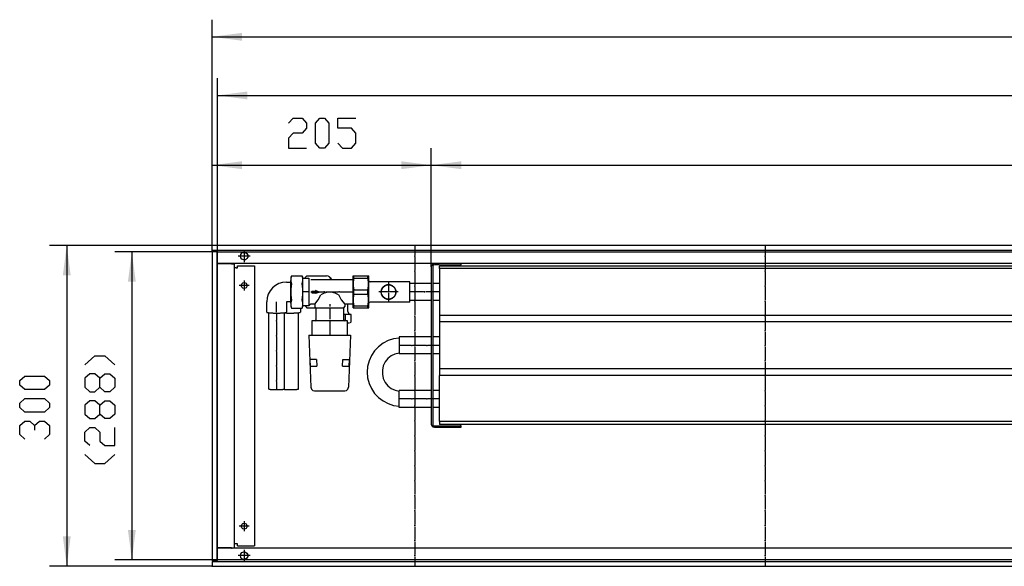
# Model space of a CAD drawing. Units: inches. Extents: x 541 to 7303, y -2712 to 2040.
# Drawn here: x 3498 to 4418, y -1136 to -625 of the extents above; entities that cross this region are included whole.
import ezdxf

# ---------------------------------------------------------------- set-up
doc = ezdxf.new("R2010")
doc.units = ezdxf.units.IN
doc.header["$MEASUREMENT"] = 0
doc.layers.add('1', color=7, linetype='Continuous')

msp = doc.modelspace()

# ---------------------------------------------------------------- hatches: boundary and pattern name
at = {"layer": '1'}
for points in [[(3705.44, -637.31), (3677.44, -640.99), (3705.44, -644.68)], [(3710.44, -692.12), (3682.44, -695.81), (3710.44, -699.5)], [(3705.44, -757.36), (3677.44, -761.04), (3705.44, -764.73)], [(3882.44, -761.04), (3854.44, -757.36), (3854.44, -764.73)], [(3910.44, -757.36), (3882.44, -761.04), (3910.44, -764.73)], [(3545.27, -864.04), (3541.59, -836.04), (3537.9, -864.04)], [(3606.12, -870.04), (3602.44, -842.04), (3598.75, -870.04)], [(3598.75, -1102.04), (3602.44, -1130.04), (3606.12, -1102.04)], [(3537.9, -1108.04), (3541.59, -1136.04), (3545.27, -1108.04)]]:
    msp.add_hatch(color=2, dxfattribs=at).paths.add_polyline_path(points, flags=0)

# ---------------------------------------------------------------- linework, layer by layer
at = {"color": 3, "linetype": 'Continuous'}
for p, q in [((6677.44, -836.04), (3677.43, -836.04)), ((3677.43, -836.24), (3677.43, -836.04)), ((3677.43, -840.44), (3677.43, -836.24)), ((3677.43, -840.64), (3677.43, -840.44)), ((6677.44, -840.64), (3677.43, -840.64)), ((3677.43, -841.04), (3677.43, -1131.04)), ((3677.63, -841.04), (3677.43, -841.04)), ((3681.84, -841.04), (3677.63, -841.04)), ((3678.44, -840.89), (3678.44, -840.64)), ((3678.44, -841.04), (3678.44, -840.89)), ((3682.04, -841.04), (3681.84, -841.04)), ((3682.04, -841.04), (3682.04, -1131.04)), ((6672.84, -853.04), (3682.04, -853.04)), ((3682.04, -853.29), (3682.29, -853.29)), ((3695.59, -853.29), (3682.29, -853.29)), ((3696.68, -853.26), (3695.59, -853.04)), ((3696.35, -853.15), (3695.59, -853.04)), ((3695.59, -853.29), (3698.44, -853.29)), ((3696.35, -853.15), (3696.56, -853.24)), ((3698.44, -1118.79), (3698.44, -853.29)), ((3701.19, -855.04), (3717.18, -855.04)), ((3701.19, -857.04), (3701.19, -855.04)), ((3717.18, -855.04), (3717.18, -1117.04)), ((3700.04, -857.04), (3698.44, -857.04)), ((3700.04, -857.04), (3701.19, -857.04)), ((3682.04, -1118.79), (3682.29, -1118.79)), ((6672.84, -1119.04), (3682.04, -1119.04)), ((3695.59, -1118.79), (3682.29, -1118.79)), ((3695.59, -1118.79), (3698.44, -1118.79)), ((3695.59, -1119.04), (3696.35, -1118.94)), ((3696.35, -1118.94), (3696.56, -1118.85)), ((3700.04, -1115.04), (3698.44, -1115.04)), ((3701.19, -1115.04), (3700.04, -1115.04)), ((3701.19, -1117.04), (3701.19, -1115.04)), ((3701.19, -1117.04), (3717.18, -1117.04)), ((3677.63, -1131.04), (3677.43, -1131.04)), ((3677.43, -1131.44), (6677.44, -1131.44)), ((3677.43, -1131.44), (3677.43, -1131.64)), ((3677.43, -1131.64), (3677.43, -1135.84)), ((3677.63, -1131.04), (3681.84, -1131.04)), ((3678.44, -1131.19), (3678.44, -1131.04)), ((3678.44, -1131.44), (3678.44, -1131.19)), ((3682.04, -1131.04), (3681.84, -1131.04)), ((3677.43, -1135.84), (3677.43, -1136.04)), ((3677.43, -1136.04), (6677.44, -1136.04))]:
    msp.add_line(p, q, dxfattribs=at)
at = {"color": 1, "linetype": 'Continuous'}
for p, q in [((3882.43, -855.89), (3882.43, -1003.19)), ((3883.69, -855.89), (3883.69, -1003.19)), ((3889.84, -854.29), (3885.29, -854.29)), ((3889.84, -854.29), (3892.34, -854.29)), ((3889.94, -857.54), (3889.94, -855.54)), ((6599.43, -855.54), (3889.94, -855.54)), ((3892.34, -854.29), (3910.44, -854.29)), ((3910.44, -854.29), (3910.44, -853.04)), ((3809.24, -864.54), (3823.93, -864.54)), ((3809.24, -894.54), (3809.24, -864.54)), ((3809.96, -866.63), (3809.96, -864.54)), ((3823.21, -866.63), (3823.21, -864.54)), ((3823.93, -894.54), (3823.93, -864.54)), ((3889.94, -857.54), (3889.94, -901.54)), ((6599.43, -857.54), (3889.94, -857.54)), ((3809.07, -866.54), (3809.24, -866.54)), ((3809.07, -866.54), (3809.07, -892.54)), ((3809.96, -866.63), (3823.21, -866.63)), ((3862.44, -870.04), (3825.32, -870.04)), ((3862.44, -889.04), (3862.44, -870.04)), ((3882.43, -871.64), (3862.44, -871.64)), ((3889.94, -871.64), (3883.69, -871.64)), ((3809.96, -877.46), (3823.21, -877.46)), ((3809.96, -881.63), (3809.96, -877.46)), ((3809.96, -881.63), (3823.21, -881.63)), ((3823.21, -881.63), (3823.21, -877.46)), ((3809.24, -892.54), (3809.07, -892.54)), ((3809.96, -892.46), (3823.21, -892.46)), ((3809.96, -894.54), (3809.96, -892.46)), ((3823.21, -894.54), (3823.21, -892.46)), ((3862.44, -889.04), (3825.32, -889.04)), ((3882.43, -887.44), (3862.44, -887.44)), ((3889.94, -887.44), (3883.69, -887.44)), ((3807.63, -907.54), (3807.63, -900.66)), ((3809.24, -894.54), (3823.93, -894.54)), ((3889.94, -901.54), (3889.94, -907.54)), ((6599.43, -901.54), (3889.94, -901.54)), ((3889.94, -907.54), (3889.94, -951.54)), ((6599.43, -907.54), (3889.94, -907.54)), ((3852.44, -921.64), (3852.44, -937.44)), ((3882.43, -921.64), (3852.44, -921.64)), ((3889.94, -921.64), (3883.69, -921.64)), ((3882.43, -937.44), (3852.44, -937.44)), ((3889.94, -937.44), (3883.69, -937.44)), ((3889.94, -951.54), (3889.94, -957.54)), ((6599.43, -951.54), (3889.94, -951.54)), ((3889.94, -1000.54), (3889.94, -957.54)), ((6599.43, -957.54), (3889.94, -957.54)), ((3882.43, -971.64), (3852.44, -971.64)), ((3852.44, -987.44), (3852.44, -971.64)), ((3889.94, -971.64), (3883.69, -971.64)), ((3882.43, -987.44), (3852.44, -987.44)), ((3889.94, -987.44), (3883.69, -987.44)), ((3889.94, -1000.54), (3889.94, -1003.54)), ((6599.43, -1000.54), (3889.94, -1000.54)), ((3885.29, -1004.79), (3909.44, -1004.79)), ((3885.29, -1006.04), (3889.84, -1006.04)), ((3889.84, -1006.04), (3910.44, -1006.04)), ((6599.43, -1003.54), (3889.94, -1003.54)), ((3910.44, -1004.79), (3909.44, -1004.79)), ((3910.44, -1006.04), (3910.44, -1004.79))]:
    msp.add_line(p, q, dxfattribs=at)
at = {"color": 3, "linetype": 'Continuous'}
for points in [[(3703.88, -846.04), (3704.29, -844.39), (3705.42, -843.12), (3707.01, -842.52), (3708.69, -842.72), (3710.09, -843.69), (3710.88, -845.19), (3710.88, -846.89), (3710.09, -848.4), (3708.69, -849.36), (3707.01, -849.57), (3705.42, -848.97), (3704.29, -847.69), (3703.88, -846.04)], [(3704.68, -873.54), (3705.12, -872.06), (3706.29, -871.04), (3707.83, -870.82), (3709.24, -871.47), (3710.07, -872.77), (3710.07, -874.32), (3709.24, -875.62), (3707.83, -876.27), (3706.29, -876.05), (3705.12, -875.03), (3704.68, -873.54)], [(3704.68, -1098.54), (3705.12, -1097.06), (3706.29, -1096.04), (3707.83, -1095.82), (3709.24, -1096.46), (3710.07, -1097.77), (3710.07, -1099.32), (3709.24, -1100.62), (3707.83, -1101.26), (3706.29, -1101.04), (3705.12, -1100.03), (3704.68, -1098.54)], [(3703.88, -1126.04), (3704.29, -1124.39), (3705.42, -1123.12), (3707.01, -1122.52), (3708.69, -1122.72), (3710.09, -1123.69), (3710.88, -1125.2), (3710.88, -1126.89), (3710.09, -1128.4), (3708.69, -1129.36), (3707.01, -1129.57), (3705.42, -1128.97), (3704.29, -1127.69), (3703.88, -1126.04)]]:
    msp.add_lwpolyline(points, dxfattribs=at)
at = {"color": 1, "linetype": 'Continuous'}
for points in [[(3885.29, -853.04), (3883.86, -853.43), (3882.82, -854.47), (3882.43, -855.89)], [(3885.29, -854.29), (3884.49, -854.51), (3883.9, -855.09), (3883.69, -855.89)], [(3835.43, -879.54), (3835.86, -877.15), (3837.07, -875.04), (3838.94, -873.48), (3841.22, -872.65), (3843.65, -872.65), (3845.94, -873.48), (3847.8, -875.04), (3849.01, -877.15), (3849.44, -879.54), (3849.01, -881.94), (3847.8, -884.04), (3845.94, -885.6), (3843.65, -886.44), (3841.22, -886.44), (3838.94, -885.6), (3837.07, -884.04), (3835.86, -881.94), (3835.43, -879.54)], [(3835.69, -879.54), (3836.14, -877.11), (3837.45, -875), (3839.43, -873.5), (3841.81, -872.82), (3844.28, -873.05), (3846.5, -874.16), (3848.18, -875.99), (3849.07, -878.3), (3849.07, -880.78), (3848.18, -883.1), (3846.5, -884.93), (3844.28, -886.03), (3841.81, -886.26), (3839.43, -885.59), (3837.45, -884.09), (3836.14, -881.98), (3835.69, -879.54)], [(3882.43, -1003.19), (3882.82, -1004.62), (3883.86, -1005.66), (3885.29, -1006.04)], [(3883.69, -1003.19), (3883.9, -1003.99), (3884.49, -1004.58), (3885.29, -1004.79)]]:
    msp.add_lwpolyline(points, dxfattribs=at)
at = {"color": 7}
for p in [(3677.43, -836.04), (3677.43, -841.04), (3677.43, -841.04), (3682.44, -842.04), (3682.44, -842.04), (3882.43, -855.89), (3882.43, -855.89), (3682.44, -1130.04), (3677.43, -1136.04)]:
    msp.add_point(p, dxfattribs=at)
at = {"color": 2}
for p in [(3866.94, -846.04), (4194.56, -846.04), (3866.94, -860.04), (4194.56, -860.04), (3866.94, -874.04), (4194.56, -874.04), (3866.94, -888.04), (4194.56, -888.04), (3866.94, -902.04), (4194.56, -902.04), (3866.94, -916.04), (4194.56, -916.04), (3866.94, -930.04), (4194.56, -930.04), (3866.94, -944.04), (4194.56, -944.04), (3866.94, -958.04), (4194.56, -958.04), (3866.94, -972.04), (4194.56, -972.04), (3866.94, -986.04), (4194.56, -986.04), (3866.94, -1000.04), (4194.56, -1000.04), (3866.94, -1014.04), (4194.56, -1014.04), (3866.94, -1028.04), (4194.56, -1028.04), (3866.94, -1042.04), (4194.56, -1042.04), (3866.94, -1056.04), (4194.56, -1056.04), (3866.94, -1070.04), (4194.56, -1070.04), (3866.94, -1084.04), (4194.56, -1084.04), (3866.94, -1098.04), (4194.56, -1098.04), (3866.94, -1112.04), (4194.56, -1112.04), (3866.94, -1126.04), (4194.56, -1126.04)]:
    msp.add_point(p, dxfattribs=at)
at = {"color": 1}
for p in [(3782.33, -879.54), (3796.34, -879.54), (3842.43, -879.54), (3842.43, -879.54), (3876.19, -879.54), (3876.19, -879.54), (3737.79, -906.57), (3737.79, -920.57), (3864.19, -929.54), (3864.19, -929.54), (3878.19, -929.54), (3878.19, -929.54), (3737.79, -934.57), (3737.79, -948.57), (3737.79, -962.57), (3864.19, -979.54), (3864.19, -979.54), (3878.19, -979.54), (3878.19, -979.54)]:
    msp.add_point(p, dxfattribs=at)
at = {"layer": '1', "color": 2, "linetype": 'Continuous'}
for p, q in [((3677.43, -841.04), (3677.43, -624.99)), ((3677.43, -640.99), (6677.44, -640.99)), ((3682.44, -842.04), (3682.44, -679.81)), ((3682.44, -695.81), (6672.44, -695.81)), ((3677.43, -841.04), (3677.43, -745.04)), ((3882.43, -855.89), (3882.43, -745.04)), ((3882.43, -855.89), (3882.43, -745.04)), ((3677.43, -761.04), (3882.43, -761.04)), ((3882.43, -761.04), (6607.43, -761.04)), ((3677.43, -836.04), (3525.58, -836.04)), ((3541.58, -836.04), (3541.58, -1136.04)), ((3866.94, -836.04), (3866.94, -845.04)), ((4194.56, -836.04), (4194.56, -845.04)), ((3682.44, -842.04), (3586.43, -842.04)), ((3602.44, -842.04), (3602.44, -1130.04)), ((3682.44, -1130.04), (3682.44, -842.04)), ((3682.44, -842.04), (6672.44, -842.04)), ((3712.99, -846.04), (3701.88, -846.04)), ((3712.99, -846.04), (3701.88, -846.04)), ((3707.43, -840.49), (3707.43, -851.59)), ((3707.43, -840.49), (3707.43, -851.59)), ((3866.94, -847.04), (3866.94, -859.04)), ((4194.56, -847.04), (4194.56, -859.04)), ((3866.94, -861.04), (3866.94, -873.04)), ((4194.56, -861.04), (4194.56, -873.04)), ((3712.19, -873.54), (3702.68, -873.54)), ((3707.43, -868.79), (3707.43, -878.29)), ((3866.94, -875.04), (3866.94, -887.04)), ((4194.56, -875.04), (4194.56, -887.04)), ((3866.94, -889.04), (3866.94, -901.04)), ((4194.56, -889.04), (4194.56, -901.04)), ((3866.94, -903.04), (3866.94, -915.04)), ((4194.56, -903.04), (4194.56, -915.04)), ((3866.94, -917.04), (3866.94, -929.04)), ((4194.56, -917.04), (4194.56, -929.04)), ((3866.94, -931.04), (3866.94, -943.04)), ((4194.56, -931.04), (4194.56, -943.04)), ((3866.94, -945.04), (3866.94, -957.04)), ((4194.56, -945.04), (4194.56, -957.04)), ((3866.94, -959.04), (3866.94, -971.04)), ((4194.56, -959.04), (4194.56, -971.04)), ((3866.94, -973.04), (3866.94, -985.04)), ((4194.56, -973.04), (4194.56, -985.04)), ((3866.94, -987.04), (3866.94, -999.04)), ((4194.56, -987.04), (4194.56, -999.04)), ((3866.94, -1001.04), (3866.94, -1013.04)), ((4194.56, -1001.04), (4194.56, -1013.04)), ((3866.94, -1015.04), (3866.94, -1027.04)), ((4194.56, -1015.04), (4194.56, -1027.04)), ((3866.94, -1029.04), (3866.94, -1041.04)), ((4194.56, -1029.04), (4194.56, -1041.04)), ((3866.94, -1043.04), (3866.94, -1055.04)), ((4194.56, -1043.04), (4194.56, -1055.04)), ((3866.94, -1057.04), (3866.94, -1069.04)), ((4194.56, -1057.04), (4194.56, -1069.04)), ((3866.94, -1071.04), (3866.94, -1083.04)), ((4194.56, -1071.04), (4194.56, -1083.04)), ((3866.94, -1085.04), (3866.94, -1097.04)), ((4194.56, -1085.04), (4194.56, -1097.04)), ((3707.43, -1093.79), (3707.43, -1103.29)), ((3712.19, -1098.54), (3702.68, -1098.54)), ((3866.94, -1099.04), (3866.94, -1111.04)), ((4194.56, -1099.04), (4194.56, -1111.04)), ((3866.94, -1113.04), (3866.94, -1125.04)), ((4194.56, -1113.04), (4194.56, -1125.04)), ((3707.43, -1120.49), (3707.43, -1131.59)), ((3682.44, -1130.04), (3586.43, -1130.04)), ((6672.44, -1130.04), (3682.44, -1130.04)), ((3712.99, -1126.04), (3701.88, -1126.04)), ((3866.94, -1127.04), (3866.94, -1136.04)), ((4194.56, -1127.04), (4194.56, -1136.04)), ((3677.43, -1136.04), (3525.58, -1136.04))]:
    msp.add_line(p, q, dxfattribs=at)
at = {"layer": '1', "color": 3, "linetype": 'Continuous'}
for p, q in [((3748.94, -721.71), (3753.14, -717.04)), ((3753.14, -717.04), (3761.54, -717.04)), ((3761.54, -717.04), (3765.74, -721.71)), ((3774.14, -721.71), (3778.34, -717.04)), ((3778.34, -717.04), (3782.54, -717.04)), ((3782.54, -717.04), (3786.74, -721.71)), ((3795.14, -726.38), (3795.14, -717.04)), ((3795.14, -717.04), (3811.94, -717.04)), ((3765.74, -726.38), (3761.54, -731.04)), ((3765.74, -721.71), (3765.74, -726.38)), ((3774.14, -740.38), (3774.14, -721.71)), ((3786.74, -721.71), (3786.74, -740.38)), ((3807.74, -726.38), (3795.14, -726.38)), ((3811.94, -731.04), (3807.74, -726.38)), ((3753.14, -731.04), (3748.94, -735.71)), ((3748.94, -735.71), (3748.94, -745.04)), ((3761.54, -731.04), (3753.14, -731.04)), ((3811.94, -740.38), (3811.94, -731.04)), ((3748.94, -745.04), (3765.74, -745.04)), ((3778.34, -745.04), (3774.14, -740.38)), ((3782.54, -745.04), (3778.34, -745.04)), ((3786.74, -740.38), (3782.54, -745.04)), ((3795.14, -740.38), (3799.34, -745.04)), ((3799.34, -745.04), (3807.74, -745.04)), ((3807.74, -745.04), (3811.94, -740.38)), ((3558.44, -947.6), (3567.77, -939.2)), ((3567.77, -939.2), (3577.1, -939.2)), ((3577.1, -939.2), (3586.43, -947.6)), ((3563.1, -956), (3558.44, -960.2)), ((3567.77, -956), (3563.1, -956)), ((3572.44, -960.2), (3567.77, -956)), ((3572.44, -960.2), (3577.1, -956)), ((3577.1, -956), (3581.77, -956)), ((3581.77, -956), (3586.43, -960.2)), ((3497.58, -962.44), (3502.25, -958.24)), ((3497.58, -966.64), (3497.58, -962.44)), ((3502.25, -958.24), (3520.92, -958.24)), ((3520.92, -958.24), (3525.58, -962.44)), ((3525.58, -962.44), (3525.58, -966.64)), ((3558.44, -960.2), (3558.44, -968.6)), ((3572.44, -968.6), (3572.44, -960.2)), ((3586.43, -960.2), (3586.43, -968.6)), ((3502.25, -970.84), (3497.58, -966.64)), ((3520.92, -970.84), (3502.25, -970.84)), ((3525.58, -966.64), (3520.92, -970.84)), ((3558.44, -968.6), (3563.1, -972.8)), ((3563.1, -972.8), (3567.77, -972.8)), ((3567.77, -972.8), (3572.44, -968.6)), ((3577.1, -972.8), (3572.44, -968.6)), ((3581.77, -972.8), (3577.1, -972.8)), ((3586.43, -968.6), (3581.77, -972.8)), ((3497.58, -983.44), (3502.25, -979.24)), ((3497.58, -987.64), (3497.58, -983.44)), ((3502.25, -979.24), (3520.92, -979.24)), ((3520.92, -979.24), (3525.58, -983.44)), ((3525.58, -983.44), (3525.58, -987.64)), ((3563.1, -981.2), (3558.44, -985.4)), ((3567.77, -981.2), (3563.1, -981.2)), ((3572.44, -985.4), (3567.77, -981.2)), ((3572.44, -985.4), (3577.1, -981.2)), ((3577.1, -981.2), (3581.77, -981.2)), ((3581.77, -981.2), (3586.43, -985.4)), ((3502.25, -991.84), (3497.58, -987.64)), ((3520.92, -991.84), (3502.25, -991.84)), ((3525.58, -987.64), (3520.92, -991.84)), ((3558.44, -985.4), (3558.44, -993.8)), ((3558.44, -993.8), (3563.1, -998)), ((3567.77, -998), (3572.44, -993.8)), ((3572.44, -993.8), (3572.44, -985.4)), ((3577.1, -998), (3572.44, -993.8)), ((3586.43, -993.8), (3581.77, -998)), ((3586.43, -985.4), (3586.43, -993.8)), ((3497.58, -1004.44), (3502.25, -1000.24)), ((3502.25, -1000.24), (3506.92, -1000.24)), ((3506.92, -1000.24), (3511.58, -1004.44)), ((3511.58, -1004.44), (3516.25, -1000.24)), ((3516.25, -1000.24), (3520.92, -1000.24)), ((3520.92, -1000.24), (3525.58, -1004.44)), ((3563.1, -998), (3567.77, -998)), ((3581.77, -998), (3577.1, -998)), ((3497.58, -1012.84), (3497.58, -1004.44)), ((3511.58, -1004.44), (3511.58, -1008.64)), ((3525.58, -1004.44), (3525.58, -1012.84)), ((3558.44, -1010.6), (3563.1, -1006.4)), ((3558.44, -1019), (3558.44, -1010.6)), ((3563.1, -1006.4), (3567.77, -1006.4)), ((3567.77, -1006.4), (3572.44, -1010.6)), ((3572.44, -1010.6), (3572.44, -1019)), ((3586.43, -1023.2), (3586.43, -1006.4)), ((3502.25, -1017.04), (3497.58, -1012.84)), ((3525.58, -1012.84), (3520.92, -1017.04)), ((3563.1, -1023.2), (3558.44, -1019)), ((3572.44, -1019), (3577.1, -1023.2)), ((3577.1, -1023.2), (3586.43, -1023.2)), ((3558.44, -1031.6), (3567.77, -1040)), ((3567.77, -1040), (3577.1, -1040)), ((3577.1, -1040), (3586.43, -1031.6))]:
    msp.add_line(p, q, dxfattribs=at)
at = {"layer": '1', "color": 1, "linetype": 'Continuous'}
for p, q in [((3882.43, -855.89), (3882.43, -1003.19)), ((3883.69, -855.89), (3883.69, -1003.19)), ((3751.79, -864.41), (3750.94, -866.17)), ((3751.79, -864.41), (3761.58, -864.41)), ((3762.44, -866.17), (3761.58, -864.41)), ((3765.92, -864.54), (3764.43, -866.04)), ((3765.92, -864.54), (3784.42, -864.54)), ((3747.04, -870.29), (3750.79, -870.29)), ((3750.94, -869.04), (3750.79, -869.04)), ((3750.79, -869.04), (3750.79, -890.04)), ((3750.94, -866.17), (3750.94, -892.92)), ((3750.94, -869.04), (3750.98, -868.76)), ((3751.06, -869.25), (3750.94, -869.04)), ((3762.44, -892.92), (3762.44, -866.17)), ((3762.64, -866.54), (3768, -866.54)), ((3764.43, -866.04), (3764.43, -866.46)), ((3768, -866.54), (3768, -892.54)), ((3769.93, -868.04), (3808.74, -868.04)), ((3842.43, -870.54), (3842.43, -878.54)), ((3750.94, -879.54), (3750.79, -879.54)), ((3768, -879.54), (3762.64, -879.54)), ((3769.93, -879.54), (3781.33, -879.54)), ((3770.66, -878.81), (3774.15, -878.81)), ((3770.66, -878.81), (3770.66, -880.28)), ((3770.66, -880.28), (3774.15, -880.28)), ((3774.14, -878.26), (3774.15, -878.81)), ((3777.43, -879.59), (3774.14, -878.26)), ((3774.14, -880.81), (3777.43, -879.59)), ((3774.15, -880.28), (3774.14, -880.81)), ((3783.34, -879.54), (3795.34, -879.54)), ((3797.34, -879.54), (3808.74, -879.54)), ((3809.07, -879.54), (3809.24, -879.54)), ((3841.43, -879.54), (3833.43, -879.54)), ((3842.43, -880.54), (3842.43, -888.54)), ((3851.44, -879.54), (3843.43, -879.54)), ((3875.19, -879.54), (3862.44, -879.54)), ((3875.19, -879.54), (3862.44, -879.54)), ((3889.94, -879.54), (3877.19, -879.54)), ((3889.94, -879.54), (3877.19, -879.54)), ((3728.54, -898.47), (3728.54, -888.76)), ((3737.79, -898.47), (3737.79, -888.76)), ((3747.04, -888.79), (3747.04, -898.47)), ((3750.79, -888.79), (3747.04, -888.79)), ((3750.94, -890.04), (3750.79, -890.04)), ((3750.94, -892.92), (3751.79, -894.68)), ((3761.58, -894.68), (3762.44, -892.92)), ((3768, -892.54), (3762.6, -892.55)), ((3764.43, -892.63), (3765.92, -894.54)), ((3773.44, -891.04), (3769.93, -891.04)), ((3773.44, -891.04), (3773.44, -893.04)), ((3787.44, -891.04), (3787.44, -893.04)), ((3808.74, -891.04), (3801.43, -891.04)), ((3801.43, -891.04), (3801.43, -893.04)), ((3804.43, -897.71), (3804.43, -891.04)), ((3730.29, -898.94), (3730.29, -970.2)), ((3737.79, -898.94), (3737.79, -905.57)), ((3745.29, -970.2), (3745.29, -898.94)), ((3751.79, -894.68), (3761.58, -894.68)), ((3758.23, -970.2), (3758.23, -898.94)), ((3759.98, -894.68), (3759.98, -898.47)), ((3765.92, -894.54), (3774.69, -894.54)), ((3773.46, -893.29), (3773.44, -893.04)), ((3774.69, -905.04), (3774.69, -894.52)), ((3774.69, -894.52), (3800.18, -894.52)), ((3787.44, -894.52), (3787.44, -905.04)), ((3800.18, -894.52), (3800.18, -905.04)), ((3802.01, -900.66), (3800.18, -900.66)), ((3802.01, -900.66), (3802.01, -906.54)), ((3803.16, -900.66), (3802.01, -900.66)), ((3807.63, -900.66), (3803.16, -900.66)), ((3804.43, -897.71), (3805, -899.47)), ((3805, -899.47), (3806.48, -900.66)), ((3737.79, -907.57), (3737.79, -919.57)), ((3770.81, -906.54), (3770.81, -920.04)), ((3804.06, -906.54), (3770.81, -906.54)), ((3787.44, -906.54), (3787.44, -920.04)), ((3804.06, -920.04), (3804.06, -906.54)), ((3804.06, -908.54), (3806.05, -908.54)), ((3806.67, -908.54), (3807.63, -907.54)), ((3767.94, -920.04), (3769.81, -968.68)), ((3767.94, -920.04), (3806.94, -920.04)), ((3806.94, -920.04), (3805.06, -968.68)), ((3737.79, -921.57), (3737.79, -933.57)), ((3863.19, -929.54), (3852.44, -929.54)), ((3863.19, -929.54), (3852.44, -929.54)), ((3877.19, -929.54), (3865.19, -929.54)), ((3877.19, -929.54), (3865.19, -929.54)), ((3889.94, -929.54), (3879.19, -929.54)), ((3889.94, -929.54), (3879.19, -929.54)), ((3737.79, -935.57), (3737.79, -947.57)), ((3769.38, -949.04), (3769.18, -942.64)), ((3775.09, -942.64), (3769.18, -942.64)), ((3775.09, -942.64), (3775.39, -949.04)), ((3799.49, -949.04), (3799.71, -942.54)), ((3799.71, -942.54), (3805.69, -942.64)), ((3805.69, -942.64), (3805.4, -949.04)), ((3737.79, -949.57), (3737.79, -961.57)), ((3769.38, -949.04), (3775.39, -949.04)), ((3799.49, -949.04), (3805.4, -949.04)), ((3737.79, -963.57), (3737.79, -970.2)), ((3773.31, -972.04), (3801.46, -972.04)), ((3863.19, -979.54), (3852.44, -979.54)), ((3863.19, -979.54), (3852.44, -979.54)), ((3877.19, -979.54), (3865.19, -979.54)), ((3877.19, -979.54), (3865.19, -979.54)), ((3889.94, -979.54), (3879.19, -979.54)), ((3889.94, -979.54), (3879.19, -979.54))]:
    msp.add_line(p, q, dxfattribs=at)
at = {"layer": '1', "color": 3, "linetype": 'Continuous'}
msp.add_lwpolyline([(3703.88, -846.04), (3704.29, -844.39), (3705.42, -843.12), (3707.01, -842.52), (3708.69, -842.72), (3710.09, -843.69), (3710.88, -845.19), (3710.88, -846.89), (3710.09, -848.4), (3708.69, -849.36), (3707.01, -849.57), (3705.42, -848.97), (3704.29, -847.69), (3703.88, -846.04)], dxfattribs=at)
at = {"layer": '1', "color": 1, "linetype": 'Continuous'}
for points in [[(3751.79, -864.41), (3751.03, -866.86), (3751.03, -869.42), (3751.78, -871.87)], [(3761.6, -871.72), (3762.34, -869.32), (3762.33, -866.81), (3761.58, -864.41)], [(3788.41, -868.04), (3788.05, -866.62), (3787.16, -865.45), (3785.88, -864.72), (3784.42, -864.54)], [(3747.04, -870.29), (3743.43, -870.65), (3739.96, -871.7), (3736.77, -873.4), (3733.96, -875.7), (3731.66, -878.49), (3729.95, -881.69), (3728.9, -885.15), (3728.54, -888.76)], [(3751.79, -871.98), (3751.03, -877.04), (3751.03, -882.16), (3751.78, -887.22)], [(3761.58, -887.11), (3762.34, -882), (3762.34, -876.83), (3761.6, -871.72)], [(3789, -868.04), (3788.7, -867.08), (3788.01, -866.36)], [(3809.96, -866.63), (3809.32, -870.22), (3809.32, -873.87), (3809.96, -877.46)], [(3823.21, -877.46), (3823.85, -873.87), (3823.85, -870.22), (3823.21, -866.63)], [(3823.93, -869.07), (3824.53, -869.69), (3825.32, -870.04)], [(3773.44, -891.04), (3776.64, -886.85), (3779.07, -882.17)], [(3795.8, -882.17), (3792.65, -880.53), (3789.21, -879.69), (3785.66, -879.69), (3782.22, -880.53), (3779.07, -882.17)], [(3795.72, -882.03), (3798.2, -886.78), (3801.43, -891.04)], [(3809.96, -881.63), (3809.32, -885.22), (3809.32, -888.87), (3809.96, -892.46)], [(3823.21, -892.46), (3823.85, -888.87), (3823.85, -885.22), (3823.21, -881.63)], [(3751.78, -887.22), (3751.03, -889.67), (3751.03, -892.23), (3751.79, -894.68)], [(3761.58, -894.68), (3762.35, -892.19), (3762.35, -889.6), (3761.58, -887.11)], [(3769.93, -891.04), (3768.71, -891.46), (3768, -892.54)], [(3825.32, -889.04), (3824.47, -889.3), (3823.93, -890.02)], [(3728.54, -898.47), (3728.6, -898.53), (3728.67, -898.59), (3728.7, -898.61), (3728.74, -898.64), (3728.78, -898.66), (3728.81, -898.68), (3728.85, -898.7), (3728.9, -898.71), (3728.94, -898.72), (3728.98, -898.73), (3729.07, -898.75), (3729.16, -898.76), (3729.35, -898.8), (3729.54, -898.83), (3729.73, -898.87), (3729.92, -898.9), (3730.18, -898.93), (3730.43, -898.96), (3730.69, -898.99), (3730.95, -899.01), (3731.27, -899.04), (3731.58, -899.07), (3731.9, -899.09), (3732.21, -899.11), (3732.57, -899.14), (3732.94, -899.16), (3733.3, -899.18), (3733.66, -899.19), (3734.06, -899.21), (3734.46, -899.22), (3734.86, -899.24), (3735.25, -899.25), (3735.67, -899.26), (3736.09, -899.26), (3736.51, -899.27), (3736.93, -899.27), (3737.36, -899.28), (3737.78, -899.28), (3738.2, -899.28), (3738.62, -899.27), (3739.05, -899.27), (3739.47, -899.26), (3740.32, -899.25)], [(3740.32, -899.25), (3741.19, -899.22), (3741.63, -899.2), (3742.06, -899.19), (3742.5, -899.16), (3742.93, -899.14), (3743.37, -899.11), (3743.8, -899.08), (3744.15, -899.06), (3744.49, -899.03), (3744.83, -899), (3745, -898.98), (3745.17, -898.96), (3745.42, -898.92), (3745.68, -898.89), (3745.93, -898.84), (3746.06, -898.83), (3746.19, -898.81), (3746.31, -898.79), (3746.42, -898.78), (3746.48, -898.76), (3746.54, -898.75), (3746.6, -898.74), (3746.65, -898.72), (3746.7, -898.69), (3746.75, -898.67), (3746.8, -898.64), (3746.85, -898.61), (3746.94, -898.54), (3747.04, -898.47)], [(3745.87, -899.16), (3746.78, -899.2), (3747.24, -899.22), (3747.7, -899.23), (3748.16, -899.25), (3748.62, -899.26), (3749.08, -899.27), (3749.54, -899.27), (3750.03, -899.27), (3750.52, -899.28), (3751.01, -899.28), (3751.5, -899.27), (3751.99, -899.27), (3752.47, -899.26), (3752.95, -899.25), (3753.43, -899.24), (3753.88, -899.23), (3754.33, -899.21), (3754.79, -899.2), (3755.24, -899.18), (3755.64, -899.16), (3756.04, -899.13), (3756.44, -899.1), (3756.84, -899.08), (3757.17, -899.05), (3757.51, -899.02), (3757.84, -898.99), (3758, -898.97), (3758.17, -898.95), (3758.42, -898.92), (3758.66, -898.88), (3758.91, -898.84), (3759.04, -898.82), (3759.16, -898.8), (3759.28, -898.79), (3759.39, -898.77), (3759.45, -898.76), (3759.5, -898.75), (3759.56, -898.73), (3759.61, -898.71), (3759.66, -898.69), (3759.71, -898.67), (3759.76, -898.64), (3759.81, -898.61), (3759.89, -898.54), (3759.98, -898.47)], [(3773.46, -893.29), (3773.87, -894.1), (3774.69, -894.52)], [(3800.18, -894.52), (3801.08, -894.01), (3801.43, -893.04)], [(3773.55, -906.5), (3774.37, -905.96), (3774.69, -905.04)], [(3800.18, -905.04), (3800.58, -906.06), (3801.56, -906.54)], [(3852.44, -922.66), (3847.14, -923.42), (3842.05, -925.06), (3837.3, -927.52), (3833.04, -930.75), (3829.37, -934.64), (3826.4, -939.09), (3824.22, -943.98), (3822.89, -949.16), (3822.44, -954.48), (3822.89, -959.81), (3824.22, -964.99), (3826.4, -969.88), (3829.37, -974.33), (3833.04, -978.22), (3837.3, -981.44), (3842.05, -983.91), (3847.14, -985.55), (3852.44, -986.31)], [(3852.35, -936.67), (3848.45, -937.58), (3844.85, -939.34), (3841.73, -941.86), (3839.25, -945), (3837.52, -948.62), (3836.64, -952.52), (3836.65, -956.53), (3837.55, -960.43), (3839.29, -964.04), (3841.79, -967.17), (3844.92, -969.67), (3848.53, -971.41), (3852.44, -972.31)], [(3730.29, -970.2), (3730.36, -970.25), (3730.44, -970.31), (3730.47, -970.33), (3730.51, -970.35), (3730.55, -970.38), (3730.59, -970.39), (3730.64, -970.41), (3730.68, -970.42), (3730.73, -970.43), (3730.77, -970.44), (3730.87, -970.46), (3730.96, -970.47), (3731.16, -970.5), (3731.37, -970.53), (3731.57, -970.56), (3731.77, -970.59), (3732.04, -970.62), (3732.31, -970.65), (3732.59, -970.67), (3732.86, -970.69), (3733.19, -970.71), (3733.51, -970.73), (3733.84, -970.75), (3734.17, -970.77), (3734.53, -970.79), (3734.9, -970.8), (3735.27, -970.81), (3735.64, -970.82), (3736.04, -970.83), (3736.43, -970.84), (3736.83, -970.85), (3737.22, -970.85), (3737.62, -970.85), (3738.02, -970.85), (3738.81, -970.84)], [(3738.81, -970.84), (3739.44, -970.83), (3740.08, -970.82), (3740.4, -970.81), (3740.71, -970.8), (3741.35, -970.77), (3741.91, -970.74), (3742.19, -970.73), (3742.47, -970.71), (3742.95, -970.67), (3743.44, -970.63), (3743.64, -970.61), (3743.84, -970.58), (3744.03, -970.56), (3744.23, -970.53), (3744.37, -970.51), (3744.52, -970.48), (3744.66, -970.45), (3744.81, -970.43), (3744.88, -970.41), (3744.95, -970.4), (3745.01, -970.38), (3745.05, -970.37), (3745.08, -970.36), (3745.11, -970.35), (3745.13, -970.33), (3745.19, -970.29), (3745.24, -970.24), (3745.29, -970.2)], [(3744.61, -970.58), (3745.09, -970.63), (3745.34, -970.65), (3745.58, -970.67), (3745.82, -970.69), (3746.06, -970.71), (3746.55, -970.74), (3747.15, -970.77), (3747.75, -970.8), (3748.4, -970.82), (3749.04, -970.83), (3749.72, -970.85), (3750.4, -970.85), (3751.08, -970.85), (3751.76, -970.84)], [(3751.76, -970.84), (3752.39, -970.83), (3753.03, -970.82), (3753.34, -970.81), (3753.66, -970.8), (3754.3, -970.77), (3754.86, -970.74), (3755.14, -970.73), (3755.42, -970.71), (3755.9, -970.67), (3756.39, -970.63), (3756.59, -970.61), (3756.78, -970.58), (3756.98, -970.56), (3757.18, -970.53), (3757.32, -970.51), (3757.46, -970.48), (3757.61, -970.45), (3757.76, -970.43), (3757.83, -970.41), (3757.89, -970.4), (3757.96, -970.38), (3757.99, -970.37), (3758.03, -970.36), (3758.05, -970.35), (3758.08, -970.33), (3758.13, -970.29), (3758.19, -970.24), (3758.23, -970.2)], [(3769.81, -968.68), (3770.37, -970.34), (3771.63, -971.55), (3773.31, -972.04)], [(3801.46, -972.04), (3803.18, -971.58), (3804.48, -970.36), (3805.06, -968.68)]]:
    msp.add_lwpolyline(points, dxfattribs=at)

doc.saveas('drawing.dxf')
